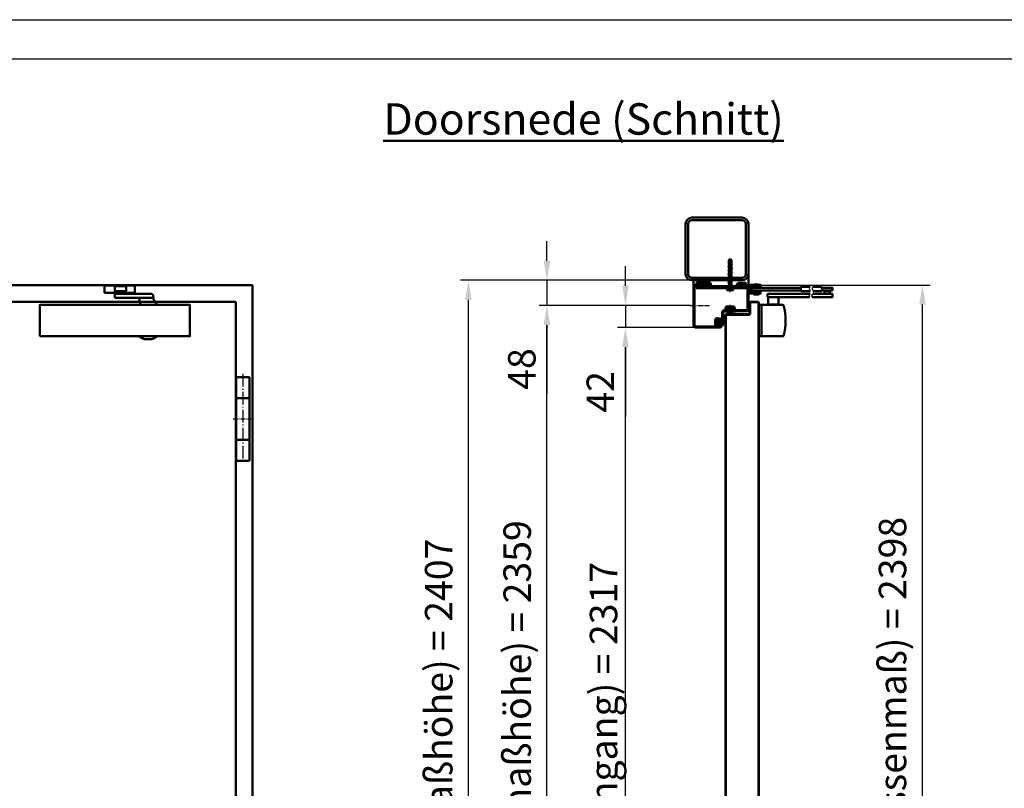
# Model space of a CAD drawing. Units: millimetres. Extents: x -3260 to 3040, y -677 to 3780.
# Drawn here: x -982 to 899, y 2311 to 3780 of the extents above; entities that cross this region are included whole.
import ezdxf

# ---------------------------------------------------------------- set-up
doc = ezdxf.new("R2010")
doc.units = ezdxf.units.MM
doc.linetypes.add('AM_DIN_G_W050', pattern=[13.75, 9.75, -1.5, 1, -1.5])
doc.linetypes.add('AM_DIN_G_W050x2', pattern=[6.875, 4.75, -0.875, 0.375, -0.875])
for name, color, linetype, lineweight in [('AM_0', 7, 'Continuous', 50), ('AM_0N', 7, 'Continuous', 50), ('AM_5', 3, 'Continuous', 25), ('AM_7', 4, 'AM_DIN_G_W050', 25), ('AM_8', 1, 'Continuous', 25), ('AM_BOR', 7, 'Continuous', 50)]:
    doc.layers.add(name, color=color, linetype=linetype, lineweight=lineweight)
doc.styles.get("Standard").update_dxf_attribs({"font": 'ISOCP.SHX'})
doc.dimstyles.new('AM_DIN$0', dxfattribs={"dimtxt": 3.5, "dimasz": 2.5, "dimexe": 1, "dimexo": 0, "dimgap": 1, "dimtad": 1, "dimdec": 1, "dimdsep": 46, "dimtxsty": 'Standard', "dimcen": 0, "dimclrd": 256, "dimclre": 256, "dimclrt": 2, "dimadec": 0, "dimazin": 2, "dimtp": 0.1, "dimtm": 0.1, "dimtfac": 0.71, "dimtdec": 1, "dimtmove": 0, "dimatfit": 3, "dimfxl": 1, "dimlwd": -1, "dimlwe": -1, "dimarcsym": 0})
pattern_1 = [(45, (-128.9747, -91.4753), (-2.245064, 2.245064), [])]
pattern_2 = [(45, (-264.861, -177.799), (-2.245064, 2.245064), [])]

# ---------------------------------------------------------------- blocks, each defined once
blk = doc.blocks.new('Türblatt Novo Porta (S-AN)')
at = {"layer": 'AM_0'}
for p, q in [((46, 2343), (46, 2364)), ((47, 2364), (47, 2343)), ((62, 2366), (48, 2366)), ((48, 2365), (62, 2365)), ((63, 2364), (63, 8)), ((64, 8), (64, 2364)), ((0, 2340), (0, 8)), ((1, 8), (1, 2340)), ((45, 2342), (2, 2342)), ((2, 2341), (45, 2341)), ((1, 34), (63, 34)), ((2, 8), (2, 33)), ((2, 33), (62, 33)), ((62, 33), (62, 8)), ((0, 8), (1, 8)), ((1, 8), (2, 8)), ((62, 8), (63, 8)), ((63, 8), (64, 8))]:
    blk.add_line(p, q, dxfattribs=at)
for centre, radius, start, end in [((48, 2364), 2, 90, 180), ((48, 2364), 1, 90, 180), ((62, 2364), 2, 0, 90), ((62, 2364), 1, 0, 90), ((2, 2340), 2, 90, 180), ((2, 2340), 1, 90, 180), ((45, 2343), 1, 270, 0), ((45, 2343), 2, 270, 0)]:
    blk.add_arc(centre, radius, start, end, dxfattribs=at)
blk = doc.blocks.new('DIN_A3')
blk.add_line((20, 292), (415, 292))
at = {"layer": 'AM_BOR', "color": 1, "lineweight": 25}
blk.add_line((0, 297), (420, 297), dxfattribs=at)
blk = doc.blocks.new('*D17')
at = {"layer": 'AM_5', "transparency": 16777216}
for p, q in [((299.4, 3234), (10.1, 3234)), ((25.1, 912.5), (25.1, 3196.5)), ((110.7, 875), (10.1, 875))]:
    blk.add_line(p, q, dxfattribs=at)
for points in [[(18.9, 3196.5), (31.4, 3196.5), (25.1, 3234)], [(18.9, 912.5), (31.4, 912.5), (25.1, 875)]]:
    blk.add_solid(points, dxfattribs=at)
at = {"layer": 'Defpoints', "color": 0, "transparency": 16777216}
for p in [(25.1, 3234), (299.4, 3234), (110.7, 875)]:
    blk.add_point(p, dxfattribs=at)
at = {"layer": 'AM_5', "color": 2, "transparency": 16777216, "insert": (-24.9, 2054.5), "char_height": 52.5, "attachment_point": 5, "rotation": 90}
blk.add_mtext('Bestelmaat hoogte (Baurichtmaßhöhe) = 2359', dxfattribs=at)
blk = doc.blocks.new('*D18')
at = {"layer": 'AM_5', "transparency": 16777216}
for p, q in [((305.1, 3282), (-139.9, 3282)), ((-124.9, 912.5), (-124.9, 3244.5)), ((273.1, 875), (-139.9, 875))]:
    blk.add_line(p, q, dxfattribs=at)
for points in [[(-131.1, 3244.5), (-118.6, 3244.5), (-124.9, 3282)], [(-131.1, 912.5), (-118.6, 912.5), (-124.9, 875)]]:
    blk.add_solid(points, dxfattribs=at)
at = {"layer": 'Defpoints', "color": 0, "transparency": 16777216}
for p in [(-124.9, 3282), (305.1, 3282), (273.1, 875)]:
    blk.add_point(p, dxfattribs=at)
at = {"layer": 'AM_5', "color": 2, "transparency": 16777216, "insert": (-174.9, 2078.5), "char_height": 52.5, "attachment_point": 5, "rotation": 90}
blk.add_mtext('Dagmaathoogte (Rohbaumaßhöhe) = 2407\\P', dxfattribs=at)
blk = doc.blocks.new('*D19')
at = {"layer": 'AM_5', "transparency": 16777216}
for p, q in [((332.6, 3192), (160.1, 3192)), ((175.1, 912.5), (175.1, 3154.5)), ((343.2, 875), (160.1, 875))]:
    blk.add_line(p, q, dxfattribs=at)
for points in [[(168.9, 3154.5), (181.4, 3154.5), (175.1, 3192)], [(168.9, 912.5), (181.4, 912.5), (175.1, 875)]]:
    blk.add_solid(points, dxfattribs=at)
at = {"layer": 'Defpoints', "color": 0, "transparency": 16777216}
for p in [(175.1, 3192), (332.6, 3192), (343.2, 875)]:
    blk.add_point(p, dxfattribs=at)
at = {"layer": 'AM_5', "color": 2, "transparency": 16777216, "insert": (140.1, 2033.5), "char_height": 52.5, "attachment_point": 5, "rotation": 90}
blk.add_mtext('netto-doorgang (lichter Durchgang) = 2317', dxfattribs=at)
blk = doc.blocks.new('*D20')
at = {"layer": 'AM_5', "transparency": 16777216}
for p, q in [((175.1, 3271.5), (175.1, 3309)), ((299.4, 3234), (160.1, 3234)), ((175.1, 3234), (175.1, 3192)), ((309.1, 3192), (160.1, 3192)), ((175.1, 3154.5), (175.1, 3020.9))]:
    blk.add_line(p, q, dxfattribs=at)
for points in [[(168.9, 3271.5), (181.4, 3271.5), (175.1, 3234)], [(168.9, 3154.5), (181.4, 3154.5), (175.1, 3192)]]:
    blk.add_solid(points, dxfattribs=at)
at = {"layer": 'Defpoints', "color": 0, "transparency": 16777216}
for p in [(299.4, 3234), (175.1, 3192), (309.1, 3192)]:
    blk.add_point(p, dxfattribs=at)
at = {"layer": 'AM_5', "color": 2, "transparency": 16777216, "insert": (133.9, 3068.9), "char_height": 52.5, "attachment_point": 5, "rotation": 90}
blk.add_mtext('42', dxfattribs=at)
blk = doc.blocks.new('*D21')
at = {"layer": 'AM_5', "transparency": 16777216}
for p, q in [((25.1, 3319.5), (25.1, 3357)), ((305.1, 3282), (10.1, 3282)), ((25.1, 3282), (25.1, 3234)), ((299.4, 3234), (10.1, 3234)), ((25.1, 3196.5), (25.1, 3066))]:
    blk.add_line(p, q, dxfattribs=at)
for points in [[(18.9, 3319.5), (31.4, 3319.5), (25.1, 3282)], [(18.9, 3196.5), (31.4, 3196.5), (25.1, 3234)]]:
    blk.add_solid(points, dxfattribs=at)
at = {"layer": 'Defpoints', "color": 0, "transparency": 16777216}
for p in [(305.1, 3282), (25.1, 3234), (299.4, 3234)]:
    blk.add_point(p, dxfattribs=at)
at = {"layer": 'AM_5', "color": 2, "transparency": 16777216, "insert": (-16.1, 3112.5), "char_height": 52.5, "attachment_point": 5, "rotation": 90}
blk.add_mtext('48', dxfattribs=at)
blk = doc.blocks.new('Türband (AN)')
at = {"layer": 'AM_0'}
for p, q in [((0, 80), (-25, 80)), ((-25, -80), (-25, 80)), ((0, -80), (0, 80)), ((0, 40), (-25, 40)), ((0, -40), (-25, -40)), ((0, -80), (-25, -80))]:
    blk.add_line(p, q, dxfattribs=at)
at = {"layer": 'AM_7', "linetype": 'AM_DIN_G_W050x2', "ltscale": 5}
blk.add_line((-12.5, 86), (-12.5, -86), dxfattribs=at)
at = {"layer": 'AM_7', "linetype": 'AM_DIN_G_W050x2', "ltscale": 2}
blk.add_line((-31, 0), (6, 0), dxfattribs=at)
blk = doc.blocks.new('Türblatt Novo Porta (AN)')
at = {"layer": 'AM_0'}
for p, q in [((2093, 2398), (-153, 2398)), ((2093, 0), (2093, 2398)), ((2061, 2366), (-121, 2366)), ((2061, 5), (2061, 2366))]:
    blk.add_line(p, q, dxfattribs=at)
blk = doc.blocks.new('*D43')
at = {"layer": 'AM_5', "transparency": 16777216}
for p, q in [((406.6, 3273), (757.6, 3273)), ((742.6, 912.5), (742.6, 3235.5)), ((430.1, 875), (757.6, 875))]:
    blk.add_line(p, q, dxfattribs=at)
for points in [[(736.3, 3235.5), (748.8, 3235.5), (742.6, 3273)], [(736.3, 912.5), (748.8, 912.5), (742.6, 875)]]:
    blk.add_solid(points, dxfattribs=at)
at = {"layer": 'Defpoints', "color": 0, "transparency": 16777216}
for p in [(406.6, 3273), (742.6, 3273), (430.1, 875)]:
    blk.add_point(p, dxfattribs=at)
at = {"layer": 'AM_5', "color": 2, "transparency": 16777216, "insert": (692.2, 2074), "char_height": 52.5, "attachment_point": 5, "rotation": 90}
blk.add_mtext('Buitenmaatkozijn (Zargenaussenmaß) = 2398', dxfattribs=at)
blk = doc.blocks.new('A$C287466E4')
at = {"layer": 'AM_0'}
for p, q in [((-12.5, 1.9), (-11.5, 6.4)), ((-12.5, 1.9), (-12.5, -2.6)), ((-12.5, 1.9), (5.5, 1.9)), ((4.5, 6.4), (-11.5, 6.4)), ((5.5, 1.9), (4.5, 6.4)), ((5.5, -2.6), (5.5, 1.9)), ((7.2, -2.6), (-14.3, -2.6)), ((-14.3, -2.6), (-14.3, -3.1)), ((-14.3, -3.1), (7.2, -3.1)), ((7.2, -3.1), (7.2, -2.6))]:
    blk.add_line(p, q, dxfattribs=at)
blk.add_arc((-3.5, 54.2), 58.3, 259.3709, 280.6291, dxfattribs=at)
at = {"layer": 'AM_7', "ltscale": 3}
blk.add_line((-3.5, -7.2), (-3.5, 9.5), dxfattribs=at)
blk = doc.blocks.new('Blockzarge')
at = {"layer": 'AM_8'}
h = blk.add_hatch(dxfattribs=at)
h.set_pattern_fill('ANSI31', color=256)
h.set_pattern_definition(pattern_1)
h.paths.add_polyline_path([(-17.3, 38.5), (-24.5, 38.5, 0.414214), (-28.5, 34.5), (-28.5, 29.3, -0.975859), (-29, 29.2), (-29, 76, -0.414214), (-27, 78), (46, 78, -0.414214), (48, 76), (48, 75.1), (48, 75.1), (48, 67.5), (50, 67.5), (50, 76, 0.346461), (46.9, 79.9, 0.002749), (46, 80), (-27, 80, 0.414214), (-31, 76), (-31, 67.8), (-31, 29.3, 1.001008), (-26.5, 29.3), (-26.5, 34.5, -0.414214), (-24.5, 36.5), (-17.3, 36.5, -0.466308), (-15.3, 34.2), (-15.8, 31.2), (-15.6, 31, -0.750582), (-16, 30.2), (-16.4, 27.7, 0.040965), (-16.5, 27), (-16, 26.3, -0.535867), (-16.3, 25.6, 0.314495), (-12.5, 23), (-2, 23, -0.414214), (0, 21), (0, 18.9), (2, 18.9), (2, 21, 0.414214), (-2, 25), (-12.5, 25, -0.466308), (-14.5, 27.3), (-13.3, 33.8, 0.466308)])
h = blk.add_hatch(dxfattribs=at)
h.set_pattern_fill('ANSI31', color=256)
h.set_pattern_definition(pattern_1)
h.paths.add_polyline_path([(50, -20.9), (50, -20.9), (50, -12.5), (48, -12.5), (48, -21.1), (48, -21.1, -0.401822), (46, -23), (4, -23, -0.414214), (2, -21), (2, 1.1), (0, 1.1), (0, -0.7), (0, -21, 0.414214), (4, -25), (46, -25, 0.420802)])
at = {"layer": 'AM_0'}
for p, q in [((-31, 76), (-31, 67.8)), ((-29, 76), (-29, 29.3)), ((46, 80), (-27, 80)), ((46, 78), (-27, 78)), ((48, 76), (48, 67.5)), ((50, 76), (50, 67.5)), ((-31, 67.8), (-31, 29.3)), ((50, 67.5), (48, 67.5)), ((-17.3, 38.5), (-24.5, 38.5)), ((-28.5, 29.3), (-28.5, 34.5)), ((-26.5, 29.3), (-26.5, 34.5)), ((-17.3, 36.5), (-24.5, 36.5)), ((-16.4, 27.7), (-15.3, 34.2)), ((-14.5, 27.3), (-13.3, 33.8)), ((-2, 25), (-12.5, 25)), ((-2, 23), (-12.5, 23)), ((0, -21), (0, 21)), ((2, -21), (2, 21)), ((48, -12.5), (48, -21)), ((48, -12.5), (50, -12.5)), ((50, -12.5), (50, -21)), ((46, -23), (4, -23)), ((46, -25), (4, -25))]:
    blk.add_line(p, q, dxfattribs=at)
for centre, radius, start, end in [((-27, 76), 4, 90, 180), ((-27, 76), 2, 90, 180), ((46, 76), 4, 360, 90), ((46, 76), 2, 360, 90), ((-24.5, 34.5), 4, 90, 180), ((-17.3, 34.5), 4, 350, 90), ((-28.7, 29.3), 2.25, 180, 360), ((-28.7, 29.3), 0.25, 177.081, 0.119), ((-24.5, 34.5), 2, 90, 180), ((-17.3, 34.5), 2, 350, 90), ((-12.5, 27), 4, 170, 270), ((-12.5, 27), 2, 170, 270), ((-2, 21), 4, 360, 90), ((-2, 21), 2, 360, 90), ((4, -21), 4, 180, 270), ((4, -21), 2, 180, 270), ((46, -21), 2, 270, 360), ((46, -21), 4, 270, 360)]:
    blk.add_arc(centre, radius, start, end, dxfattribs=at)
blk = doc.blocks.new('A$C146E58FB')
at = {"layer": 'AM_8'}
h = blk.add_hatch(dxfattribs=at)
h.set_pattern_fill('ANSI31', color=256, scale=0.3, angle=90, style=0)
h.set_pattern_definition([(135, (-43.3956, -147.9379), (-0.673519, -0.673519), [])])
edge = h.paths.add_edge_path()
edge.add_arc((3.6, 5.1), 21.1, 235.6124, 274.8287)
edge.add_arc((5.4, -15.4), 0.532, 272.7021, 452.7021)
edge.add_arc((4.4, 6.2), 21.1, 255.0418, 272.7021, ccw=False)
edge.add_line((-1.1, -14.2), (-2.4, -10.8))
edge.add_line((-2.4, -10.8), (2.1, -9.9))
edge.add_line((2.1, -9.9), (4.6, -12))
edge.add_arc((5, -11.6), 0.5, 222.9677, 399.6873)
edge.add_line((5.4, -11.3), (3.5, -8.4))
edge.add_line((3.5, -8.4), (3.5, -6.3))
edge.add_line((3.5, -6.3), (5.3, -6.9))
edge.add_arc((5.5, -6.5), 0.5, 240, 410.3127)
edge.add_line((5.8, -6.1), (3.5, -4.1))
edge.add_line((3.5, -4.1), (3.5, -2))
edge.add_line((3.5, -2), (5.3, -2.6))
edge.add_arc((5.5, -2.1), 0.5, 240, 410.3127)
edge.add_line((5.8, -1.7), (4.4, -0.5))
edge.add_arc((3.1, -2), 2, 48.8899, 90)
edge.add_line((3.1, 0), (-3.1, 0))
edge.add_arc((-3.1, -2), 2, 90, 131.1101)
edge.add_line((-4.4, -0.5), (-5.8, -1.7))
edge.add_arc((-5.5, -2.1), 0.5, 129.6873, 300)
edge.add_line((-5.3, -2.6), (-5, -2.3))
edge.add_line((-5, -2.3), (-5, -5.4))
edge.add_line((-5, -5.4), (-5.8, -6.1))
edge.add_arc((-5.5, -6.5), 0.5, 129.6873, 300)
edge.add_line((-5.3, -6.9), (-5, -6.7))
edge.add_line((-5, -6.7), (-5, -9.1))
edge.add_arc((-6, -9.1), 1, -56.4854, 0, ccw=False)
edge.add_line((-5.4, -10), (-7.4, -11.2))
edge.add_arc((-7.9, -11.7), 0.713, 42.0294, 235.6124)
edge = h.paths.add_edge_path(flags=16)
edge.add_line((1.9, -9.5), (1.7, -9.4))
edge.add_line((1.7, -9.4), (-3.2, -10.3))
edge.add_line((-3.2, -10.3), (-2, -13.2))
edge.add_line((-2, -13.2), (-1.8, -13.5))
edge.add_arc((-1.9, -13.7), 0.242, -107.5971, 41.7759, ccw=False)
edge.add_arc((4.4, 6.2), 21.1, 241.0534, 252.4029, ccw=False)
edge.add_arc((-5.8, -12.1), 0.2, 124.3678, 241.0534, ccw=False)
edge.add_line((-5.9, -11.9), (-5.1, -11.4))
edge.add_arc((-6.8, -8.9), 3, 304.3678, 360)
edge.add_line((-3.8, -8.9), (-3.8, -8.3))
edge.add_arc((-3.3, -8.3), 0.5, 90, 180, ccw=False)
edge.add_line((-3.3, -7.8), (1.8, -7.8))
edge.add_arc((1.8, -8.3), 0.5, 0, 90, ccw=False)
edge.add_line((2.3, -8.3), (2.3, -9.3))
edge.add_arc((2.1, -9.3), 0.2, -122.8627, 0, ccw=False)
edge = h.paths.add_edge_path(flags=16)
edge.add_arc((-2.2, -2.8), 1.5, 90, 180)
edge.add_line((-3.7, -2.8), (-3.7, -5.5))
edge.add_arc((-2.2, -5.5), 1.5, 180, 270)
edge.add_line((-2.2, -7), (0.8, -7))
edge.add_arc((0.8, -5.5), 1.5, 270, 360)
edge.add_line((2.3, -5.5), (2.3, -2.8))
edge.add_arc((0.8, -2.8), 1.5, 0, 90)
edge.add_line((0.8, -1.3), (-2.2, -1.3))
at = {"layer": 'AM_0'}
blk.add_lwpolyline([(-8.3, -12.3, 0.172803), (5.4, -15.9, 1), (5.4, -14.9, -0.07721), (-1.1, -14.2), (-2.4, -10.8), (2.1, -9.9), (4.6, -12, 0.971775), (5.4, -11.3), (3.5, -8.4), (3.5, -6.3), (5.3, -6.9, 0.918845), (5.8, -6.1), (3.5, -4.1), (3.5, -2), (5.3, -2.6, 0.918845), (5.8, -1.7), (4.4, -0.5, 0.181326), (3.1, 0), (-3.1, 0, 0.181326), (-4.4, -0.5), (-5.8, -1.7, 0.918845), (-5.3, -2.6), (-5, -2.3), (-5, -5.4), (-5.8, -6.1, 0.918845), (-5.3, -6.9), (-5, -6.7), (-5, -9.1, -0.251579), (-5.4, -10), (-7.4, -11.2, 1.126158), (-8.3, -12.3)], format="xyb", dxfattribs=at)
for points in [[(1.9, -9.5), (1.7, -9.4), (-3.2, -10.3), (-2, -13.2), (-1.8, -13.5, -0.762989), (-2, -13.9, -0.049562), (-5.9, -12.2, -0.558226), (-5.9, -11.9), (-5.1, -11.4, 0.247624), (-3.8, -8.9), (-3.8, -8.3, -0.414214), (-3.3, -7.8), (1.8, -7.8, -0.414214), (2.3, -8.3), (2.3, -9.3, -0.594127)], [(-2.2, -1.3, 0.414214), (-3.7, -2.8), (-3.7, -5.5, 0.414214), (-2.2, -7), (0.8, -7, 0.414214), (2.3, -5.5), (2.3, -2.8, 0.414214), (0.8, -1.3)]]:
    blk.add_lwpolyline(points, format="xyb", close=True, dxfattribs=at)
blk = doc.blocks.new('Dichtgummi')
blk.add_blockref('A$C146E58FB', (0, 0))
blk = doc.blocks.new('A$C5F174278')
at = {"layer": 'AM_0'}
for p, q in [((-5.8, 0), (5.8, 0)), ((-3.1, -3.4), (-6, -0.6)), ((-5.8, -0.7), (5.8, -0.7)), ((3.1, -5.7), (-3.1, -6.8)), ((3.1, -5.9), (-3.1, -7)), ((-3.1, -6.8), (-2.3, -6.3)), ((-3.1, -6.8), (-3.1, -7)), ((-3.1, -7), (-2.3, -7.4)), ((3.1, -7.8), (-3.1, -8.9)), ((3.1, -8), (-3.1, -9.1)), ((-3.1, -8.9), (-2.3, -8.4)), ((-3.1, -8.9), (-3.1, -9.1)), ((-3.1, -9.1), (-2.3, -9.5)), ((3.1, -9.9), (-3.1, -11)), ((3.1, -10.1), (-3.1, -11.2)), ((-3.1, -11), (-2.3, -10.5)), ((-3.1, -11), (-3.1, -11.2)), ((-3.1, -11.2), (-2.3, -11.6)), ((3.1, -12), (-3.1, -13.1)), ((3.1, -12.2), (-3.1, -13.3)), ((-3.1, -13.1), (-2.3, -12.6)), ((-3.1, -13.1), (-3.1, -13.3)), ((-3.1, -13.3), (-2.3, -13.7)), ((3.1, -14.1), (-3.1, -15.2)), ((3.1, -14.3), (-3.1, -15.4)), ((-3.1, -15.2), (-2.3, -14.7)), ((-3.1, -15.2), (-3.1, -15.4)), ((-3.1, -15.4), (-2.3, -15.8)), ((3.1, -16.2), (-3.1, -17.3)), ((3.1, -16.4), (-3.1, -17.5)), ((-3.1, -17.3), (-2.3, -16.8)), ((-3.1, -17.3), (-3.1, -17.5)), ((-3.1, -17.5), (-2.3, -17.9)), ((3.1, -18.3), (-3.1, -19.4)), ((3.1, -18.5), (-3.1, -19.6)), ((-3.1, -19.4), (-2.3, -18.9)), ((0.6, -4.1), (-2.8, -4.7)), ((0.7, -4.3), (-2.8, -4.9)), ((-2.8, -4.7), (-2.5, -4.5)), ((-2.8, -4.7), (-2.8, -4.9)), ((-2.8, -4.9), (-2.3, -5.1)), ((-2, -4.2), (-2.5, -4.5)), ((-2.3, -5.1), (0.6, -4.4)), ((-2.3, -5.1), (-2.3, -6.3)), ((2.3, -5.3), (-2.3, -6.3)), ((2.3, -6.4), (-2.3, -7.4)), ((2.3, -7.4), (-2.3, -8.4)), ((-2.3, -7.4), (-2.3, -8.4)), ((2.3, -8.5), (-2.3, -9.5)), ((2.3, -9.5), (-2.3, -10.5)), ((-2.3, -9.5), (-2.3, -10.5)), ((2.3, -10.6), (-2.3, -11.6)), ((-2.3, -11.6), (-2.3, -12.6)), ((2.3, -11.6), (-2.3, -12.6)), ((2.3, -12.7), (-2.3, -13.7)), ((2.3, -13.7), (-2.3, -14.7)), ((-2.3, -13.7), (-2.3, -14.7)), ((2.3, -14.8), (-2.3, -15.8)), ((-2.3, -15.8), (-2.3, -16.8)), ((2.3, -15.8), (-2.3, -16.8)), ((2.3, -16.9), (-2.3, -17.9)), ((-2.3, -17.9), (-2.3, -18.9)), ((2.3, -17.9), (-2.3, -18.9)), ((2.3, -19), (-2.3, -20)), ((-2, -4.2), (0.5, -4)), ((-1.9, -3.7), (1.8, -3.7)), ((3.1, -5.7), (2.3, -5.3)), ((3.1, -5.9), (2.3, -6.4)), ((2.3, -7.4), (2.3, -6.4)), ((3.1, -7.8), (2.3, -7.4)), ((3.1, -8), (2.3, -8.5)), ((2.3, -8.5), (2.3, -9.5)), ((3.1, -9.9), (2.3, -9.5)), ((3.1, -10.1), (2.3, -10.6)), ((2.3, -10.6), (2.3, -11.6)), ((3.1, -12), (2.3, -11.6)), ((3.1, -12.2), (2.3, -12.7)), ((2.3, -12.7), (2.3, -13.7)), ((3.1, -14.1), (2.3, -13.7)), ((3.1, -14.3), (2.3, -14.8)), ((2.3, -14.8), (2.3, -15.8)), ((3.1, -16.2), (2.3, -15.8)), ((3.1, -16.4), (2.3, -16.9)), ((2.3, -16.9), (2.3, -17.9)), ((2.3, -17.1), (2.9, -18.1)), ((3.1, -18.3), (2.3, -17.9)), ((3.1, -18.5), (2.3, -19)), ((2.3, -19), (2.3, -20)), ((3.1, -3.4), (6, -0.6)), ((3.1, -5.7), (3.1, -5.9)), ((3.1, -7.8), (3.1, -8)), ((3.1, -9.9), (3.1, -10.1)), ((3.1, -12), (3.1, -12.2)), ((3.1, -14.1), (3.1, -14.3)), ((3.1, -16.2), (3.1, -16.4)), ((3.1, -18.3), (3.1, -18.5)), ((-3.1, -19.4), (-3.1, -19.6)), ((-3.1, -19.6), (-2.3, -20)), ((3.1, -20.4), (-3.1, -21.5)), ((3.1, -20.6), (-3.1, -21.7)), ((-3.1, -21.5), (-2.3, -21)), ((-3.1, -21.5), (-3.1, -21.7)), ((-3.1, -21.7), (-2.3, -22.1)), ((3.1, -22.5), (-3.1, -23.6)), ((3.1, -22.7), (-3.1, -23.8)), ((-3.1, -23.6), (-2.3, -23.1)), ((-3.1, -23.6), (-3.1, -23.8)), ((-3.1, -23.8), (-2.3, -24.2)), ((3.1, -24.6), (-3.1, -25.7)), ((3.1, -24.8), (-3.1, -25.9)), ((-3.1, -25.7), (-2.3, -25.2)), ((-3.1, -25.7), (-3.1, -25.9)), ((-3.1, -25.9), (-2.3, -26.3)), ((3.1, -26.7), (-3.1, -27.8)), ((3.1, -26.9), (-3.1, -28)), ((-3.1, -27.8), (-2.3, -27.3)), ((-3.1, -27.8), (-3.1, -28)), ((-3.1, -28), (-2.3, -28.4)), ((3.1, -28.8), (-3.1, -29.9)), ((3.1, -29), (-3.1, -30.1)), ((-3.1, -29.9), (-2.3, -29.4)), ((-3.1, -29.9), (-3.1, -30.1)), ((-3.1, -30.1), (-2.3, -30.5)), ((3.1, -30.9), (-3.1, -32)), ((3.1, -31.1), (-3.1, -32.2)), ((-3.1, -32), (-2.3, -31.5)), ((-3.1, -32), (-3.1, -32.2)), ((-3.1, -32.2), (-2.3, -32.6)), ((3.1, -33), (-3.1, -34.1)), ((3.1, -33.2), (-3.1, -34.3)), ((-3.1, -34.1), (-2.3, -33.6)), ((-3.1, -34.1), (-3.1, -34.3)), ((-3.1, -34.3), (-2.3, -34.7)), ((3.1, -35.1), (-3.1, -36.2)), ((3.1, -35.3), (-3.1, -36.4)), ((-3.1, -36.2), (-2.3, -35.7)), ((-3.1, -36.2), (-3.1, -36.4)), ((-3.1, -36.4), (-2.3, -36.8)), ((3.1, -37.2), (-3.1, -38.3)), ((3.1, -37.4), (-3.1, -38.5)), ((-3.1, -38.3), (-2.3, -37.8)), ((-2.3, -20), (-2.3, -21)), ((2.3, -20), (-2.3, -21)), ((2.3, -21.1), (-2.3, -22.1)), ((2.3, -22), (-2.3, -23.1)), ((-2.3, -22.1), (-2.3, -23.1)), ((2.3, -23.2), (-2.3, -24.2)), ((2.3, -24.1), (-2.3, -25.2)), ((-2.3, -24.2), (-2.3, -25.2)), ((2.3, -25.3), (-2.3, -26.3)), ((2.3, -26.2), (-2.3, -27.3)), ((-2.3, -26.3), (-2.3, -27.3)), ((2.3, -27.4), (-2.3, -28.4)), ((2.3, -28.3), (-2.3, -29.4)), ((-2.3, -28.4), (-2.3, -29.4)), ((2.3, -29.5), (-2.3, -30.5)), ((2.3, -30.4), (-2.3, -31.5)), ((-2.3, -30.5), (-2.3, -31.5)), ((2.3, -31.6), (-2.3, -32.6)), ((2.3, -32.5), (-2.3, -33.6)), ((-2.3, -32.6), (-2.3, -33.6)), ((2.3, -33.7), (-2.3, -34.7)), ((2.3, -34.6), (-2.3, -35.7)), ((-2.3, -34.7), (-2.3, -35.7)), ((2.3, -35.8), (-2.3, -36.8)), ((2.3, -36.7), (-2.3, -37.8)), ((-2.3, -36.8), (-2.3, -37.8)), ((2.3, -37.9), (-2.3, -38.9)), ((3.1, -20.4), (2.3, -20)), ((3.1, -20.6), (2.3, -21.1)), ((2.3, -21.1), (2.3, -22)), ((3.1, -22.5), (2.3, -22)), ((3.1, -22.7), (2.3, -23.2)), ((2.3, -23.2), (2.3, -24.1)), ((3.1, -24.6), (2.3, -24.1)), ((3.1, -24.8), (2.3, -25.3)), ((2.3, -25.3), (2.3, -26.2)), ((3.1, -26.7), (2.3, -26.2)), ((3.1, -26.9), (2.3, -27.4)), ((2.3, -27.4), (2.3, -28.3)), ((3.1, -28.8), (2.3, -28.3)), ((3.1, -29), (2.3, -29.5)), ((2.3, -29.5), (2.3, -30.4)), ((2.3, -29.6), (2.9, -30.8)), ((3.1, -30.9), (2.3, -30.4)), ((3.1, -31.1), (2.3, -31.6)), ((2.3, -31.6), (2.3, -32.5)), ((3.1, -33), (2.3, -32.5)), ((3.1, -33.2), (2.3, -33.7)), ((2.3, -33.7), (2.3, -34.6)), ((3.1, -35.1), (2.3, -34.6)), ((3.1, -35.3), (2.3, -35.8)), ((2.3, -35.8), (2.3, -36.7)), ((3.1, -37.2), (2.3, -36.7)), ((3.1, -37.4), (2.3, -37.9)), ((2.3, -37.9), (2.3, -38.8)), ((3.1, -20.4), (3.1, -20.6)), ((3.1, -22.5), (3.1, -22.7)), ((3.1, -24.6), (3.1, -24.8)), ((3.1, -26.7), (3.1, -26.9)), ((3.1, -28.8), (3.1, -29)), ((3.1, -30.9), (3.1, -31.1)), ((3.1, -33), (3.1, -33.2)), ((3.1, -35.1), (3.1, -35.3)), ((3.1, -37.2), (3.1, -37.4)), ((-3.1, -38.3), (-3.1, -38.5)), ((-3.1, -38.5), (-2.3, -38.9)), ((3.1, -39.3), (-3.1, -40.4)), ((3.1, -39.5), (-3.1, -40.6)), ((-3.1, -40.4), (-2.3, -39.9)), ((-3.1, -40.4), (-3.1, -40.6)), ((-3.1, -40.6), (-2.3, -41)), ((3.1, -41.4), (-3.1, -42.5)), ((3.1, -41.6), (-3.1, -42.7)), ((-3.1, -42.5), (-2.3, -42)), ((-3.1, -42.5), (-3.1, -42.7)), ((-3.1, -42.7), (-2.3, -43.1)), ((3.1, -43.5), (-3.1, -44.6)), ((3.1, -43.7), (-3.1, -44.8)), ((-3.1, -44.6), (-2.3, -44.1)), ((-3.1, -44.6), (-3.1, -44.8)), ((-3.1, -44.8), (-2.3, -45.2)), ((3.1, -45.6), (-3.1, -46.7)), ((3.1, -45.8), (-3.1, -46.9)), ((-3.1, -46.7), (-2.3, -46.2)), ((-3.1, -46.7), (-3.1, -46.9)), ((-3.1, -46.9), (-2.3, -47.3)), ((-3.1, -48.8), (-2.3, -48.3)), ((-1.3, -48.5), (-3.1, -48.8)), ((-1.3, -48.6), (-3.1, -49)), ((-3.1, -48.8), (-3.1, -49)), ((-3.1, -49), (-2.3, -49.4)), ((2.3, -38.8), (-2.3, -39.9)), ((-2.3, -38.9), (-2.3, -39.9)), ((2.3, -40), (-2.3, -41)), ((2.3, -40.9), (-2.3, -42)), ((-2.3, -41), (-2.3, -42)), ((2.3, -42.1), (-2.3, -43.1)), ((2.3, -43), (-2.3, -44.1)), ((-2.3, -43.1), (-2.3, -44.1)), ((2.3, -44.2), (-2.3, -45.2)), ((2.3, -45.1), (-2.3, -46.2)), ((-2.3, -45.2), (-2.3, -46.2)), ((2.3, -46.3), (-2.3, -47.3)), ((-2.3, -47.3), (-2.3, -48.3)), ((-0.9, -48), (-2.3, -48.3)), ((-1, -49.1), (-2.3, -49.4)), ((-2.3, -49.4), (-2.3, -57.8)), ((-0.5, -50), (-2.3, -50.4)), ((-1.2, -48.8), (-0.5, -50)), ((0, -47.8), (-0.9, -48)), ((0.8, -50.8), (-0.5, -59.6)), ((2.3, -47.2), (0, -47.8)), ((0.3, -49.8), (0.6, -48.8)), ((2.3, -49.3), (0.3, -49.8)), ((0.8, -50.8), (0.3, -49.8)), ((3.1, -47.7), (0.6, -48.1)), ((3.1, -47.9), (0.6, -48.3)), ((0.6, -48.8), (0.6, -48.3)), ((2.3, -48.4), (0.6, -48.8)), ((3.1, -49.8), (0.6, -50.2)), ((3.1, -50), (0.6, -50.4)), ((2.3, -50.5), (0.8, -50.8)), ((3.1, -39.3), (2.3, -38.8)), ((3.1, -39.5), (2.3, -40)), ((2.3, -40), (2.3, -40.9)), ((3.1, -41.4), (2.3, -40.9)), ((3.1, -41.6), (2.3, -42.1)), ((2.3, -42.1), (2.3, -43)), ((3.1, -43.5), (2.3, -43)), ((3.1, -43.7), (2.3, -44.2)), ((2.3, -44.2), (2.3, -45.1)), ((3.1, -45.6), (2.3, -45.1)), ((3.1, -45.8), (2.3, -46.3)), ((2.3, -46.3), (2.3, -47.2)), ((3.1, -47.7), (2.3, -47.2)), ((3.1, -47.9), (2.3, -48.4)), ((2.3, -48.4), (2.3, -49.3)), ((3.1, -49.8), (2.3, -49.3)), ((3.1, -50), (2.3, -50.5)), ((2.3, -50.5), (2.3, -57.8)), ((3.1, -39.3), (3.1, -39.5)), ((3.1, -41.4), (3.1, -41.6)), ((3.1, -43.5), (3.1, -43.7)), ((3.1, -45.6), (3.1, -45.8)), ((3.1, -47.7), (3.1, -47.9)), ((3.1, -49.8), (3.1, -50)), ((-2.3, -57.8), (0, -60.1)), ((0, -60.1), (2.3, -57.8))]:
    blk.add_line(p, q, dxfattribs=at)
for centre, radius, start, end in [((-5.8, -0.3), 0.328, 90, 225), ((5.8, -0.3), 0.328, 315, 90), ((-5, -5.3), 2.63, 18.1427, 45), ((0.4, -4.2), 0.26, 302.6799, 84.1382), ((5, -5.3), 2.62, 135, 178.8045), ((-0.8, -48.5), 0.528, 102.5966, 209.6453), ((0.1, -48.3), 0.527, 0, 102.5966), ((3.8, -63), 5.46, 104.9869, 141.1922)]:
    blk.add_arc(centre, radius, start, end, dxfattribs=at)
at = {"layer": 'AM_7', "ltscale": 5}
blk.add_line((0, 4.1), (0, -64.6), dxfattribs=at)
blk = doc.blocks.new('Stahlkonstr (D)')
at = {"layer": 'AM_0N'}
for p, q in [((40, 100), (-40, 100)), ((40, 96), (-40, 96)), ((-50, 90), (-50, 10)), ((-46, 90), (-46, 10)), ((46, 10), (46, 90)), ((50, 10), (50, 90)), ((-40, 4), (40, 4)), ((-40, 0), (40, 0))]:
    blk.add_line(p, q, dxfattribs=at)
for centre, radius, start, end in [((-40, 90), 10, 90, 180), ((-40, 90), 6, 90, 180), ((40, 90), 10, 0, 90), ((40, 90), 6, 0, 90), ((-40, 10), 10, 180, 270), ((-40, 10), 6, 180, 270), ((40, 10), 10, 270, 0), ((40, 10), 6, 270, 0)]:
    blk.add_arc(centre, radius, start, end, dxfattribs=at)
blk = doc.blocks.new('Dübellasche (D)')
at = {"layer": 'AM_8'}
h = blk.add_hatch(dxfattribs=at)
h.set_pattern_fill('ANSI31', color=256)
h.set_pattern_definition(pattern_2)
h.paths.add_polyline_path([(0, 96.1), (-4, 96.1), (-4, 77.1, -0.291071), (-3.4, 78), (0, 79.6), (0, 88.5), (0, 88.5)])
h = blk.add_hatch(dxfattribs=at)
h.set_pattern_fill('ANSI31', color=256)
h.set_pattern_definition(pattern_2)
h.paths.add_polyline_path([(0, 75.9, -0.260456), (0.5, 76.8), (4.9, 79.5, 0.211166), (6, 81.2), (6, 95.1), (2, 95.1), (2, 81.1, -0.124393), (1.5, 80.3), (-3.4, 78, 0.291071), (-4, 77.1), (-4, 33.9, 0.163725), (-2.4, 33.3), (-2, 34.1), (-1.8, 34.1), (-1.3, 33.3), (-0.4, 33.3), (0, 33.9)])
h = blk.add_hatch(dxfattribs=at)
h.set_pattern_fill('ANSI31', color=256)
h.set_pattern_definition(pattern_2)
h.paths.add_polyline_path([(3, 71.1, -0.299554), (2.4, 70.2), (0, 69.5), (0, 66.6), (6.5, 69.2, 0.275458), (7, 70.1), (7, 95.1), (6, 95.1), (6, 81.2, -0.211166), (4.9, 79.5), (3, 78.3)])
h = blk.add_hatch(dxfattribs=at)
h.set_pattern_fill('ANSI31', color=256)
h.set_pattern_definition(pattern_2)
h.paths.add_polyline_path([(0, 28.7), (-0.3, 28.7), (-0.7, 27.9), (-0.9, 27.9), (-1.4, 28.7), (-2.6, 28.7), (-2.8, 28.2), (-3, 28.2), (-3.2, 28.5, 0.08857), (-4, 28.1), (-4, -0.1), (0, -0.1)])
h = blk.add_hatch(dxfattribs=at)
h.set_pattern_fill('ANSI31', color=256)
h.set_pattern_definition(pattern_2)
h.paths.add_polyline_path([(4.9, 16.5), (0, 19.5), (0, 16.4), (1.5, 15.7, -0.124393), (2, 14.9), (2, 0.9), (6, 0.9), (6, 14.8, 0.211166)])
for p, q in [((-4, -0.1), (-4, 96.1)), ((-4, 96.1), (0, 96.1)), ((0, 96.1), (0, 79.6)), ((2, 95.1), (7, 95.1)), ((2, 95.1), (2, 81.1)), ((6, 95.1), (6, 81.2)), ((7, 95.1), (7, 70.1)), ((-3.4, 78), (1.5, 80.3)), ((0, 75.9), (0, -0.1)), ((0.5, 76.8), (4.9, 79.5)), ((3, 78.3), (3, 71.1)), ((2.4, 70.2), (0, 69.5)), ((0, 66.6), (6.5, 69.2)), ((2, 0.9), (2, 14.9)), ((2, 0.9), (6, 0.9)), ((6, 0.9), (6, 14.8)), ((-4, -0.1), (0, -0.1))]:
    blk.add_line(p, q)
for centre, radius, start, end in [((-3, 77.1), 1, 115.0849, 180), ((1, 75.9), 1, 121.6053, 180), ((0.2, 81.6), 1.88, 314.3271, 342.6903), ((3.5, 81.5), 2.48, 304.456, 352.151), ((2, 71.1), 1, 293.2969, 0), ((6, 70.1), 1, 298.3974, 0), ((0.2, 14.4), 1.88, 17.3097, 45.6729), ((3.5, 14.5), 2.48, 7.849, 55.544)]:
    blk.add_arc(centre, radius, start, end)
at = {"layer": 'AM_0'}
for p, q in [((0, 19.5), (4.9, 16.5)), ((0, 16.4), (1.5, 15.7))]:
    blk.add_line(p, q, dxfattribs=at)
blk = doc.blocks.new('Blockzarge_gesamt (D)')
at = {"layer": 'AM_0'}
for p, q in [((46, 80.7), (59, 80.7)), ((46, -24.3), (71, -24.3))]:
    blk.add_line(p, q, dxfattribs=at)
at = {"layer": 'AM_7'}
blk.add_line((11, 86.3), (11, 50.1), dxfattribs=at)
at = {"xscale": 0.9, "yscale": 0.9, "zscale": 0.9}
blk.add_blockref('Dichtgummi', (-20.9, 37.2), dxfattribs=at)
at = {"xscale": 0.9915492957744001, "yscale": 0.9915492957744001, "zscale": 0.9915492957744001, "rotation": 90}
blk.add_blockref('A$C5F174278', (40.4, 10.6), dxfattribs=at)
at = {"layer": 'AM_0', "xscale": 1.200000000000005, "yscale": 1.200000000000005, "zscale": 1.200000000000005}
blk.add_blockref('Stahlkonstr (D)', (119, -24.3), dxfattribs=at)
at = {"layer": 'AM_0'}
for name, p in [('Blockzarge', (0, 0.7)), ('Dübellasche (D)', (48, -20.3))]:
    blk.add_blockref(name, p, dxfattribs=at)
at = {"layer": 'AM_0', "xscale": 0.9915492957744001, "yscale": 0.9915492957744001, "zscale": 0.9915492957744001, "rotation": 270}
blk.add_blockref('A$C287466E4', (2.6, 7.2), dxfattribs=at)
blk = doc.blocks.new('Türschließer GEZE TS 4000 (AN)')
at = {"layer": 'AM_0'}
for p, q in [((-283.5, -1.1), (-283.5, -14.9)), ((-283.5, -1.1), (-225.5, -1.1)), ((-283.5, -14.9), (-262.8, -14.9)), ((-263.8, -2), (-241.8, -2)), ((-263.8, -12), (-263.8, -2)), ((-241.8, -12), (-263.8, -12)), ((-263.7, -17.6), (-263.8, -17.7)), ((-263.8, -17.7), (-263.8, -18)), ((-263.8, -18), (-263.8, -23.5)), ((-263.6, -17.4), (-263.7, -17.6)), ((-263.5, -17.3), (-263.6, -17.4)), ((-263.4, -17.2), (-263.5, -17.3)), ((-263.2, -17.1), (-263.4, -17.2)), ((-263.1, -17), (-263.2, -17.1)), ((-262.9, -17), (-263.1, -17)), ((-262.8, -17), (-262.9, -17)), ((-262.8, -12), (-262.8, -15.5)), ((-262.8, -15.5), (-242.8, -15.5)), ((-193.5, -17), (-262.8, -17)), ((-258.8, -15.5), (-258.8, -17)), ((-246.8, -15.5), (-246.8, -17)), ((-242.8, -15.5), (-242.8, -12)), ((-242.8, -14.9), (-225.5, -14.9)), ((-241.8, -2), (-241.8, -12)), ((-225.5, -14.9), (-225.5, -1.1)), ((-192.8, -17.1), (-193.5, -17)), ((-192.4, -17.2), (-192.8, -17.1)), ((-192.1, -17.4), (-192.4, -17.2)), ((-191.7, -17.6), (-192.1, -17.4)), ((-191.4, -17.9), (-191.7, -17.6)), ((-191.2, -18.1), (-191.4, -17.9)), ((-190.9, -18.5), (-191.2, -18.1)), ((-190.8, -18.8), (-190.9, -18.5)), ((-190.6, -19.1), (-190.8, -18.8)), ((-263.8, -23.5), (-263.8, -23.6)), ((-263.8, -23.6), (-263.8, -23.8)), ((-263.8, -23.8), (-263.7, -23.9)), ((-263.7, -23.9), (-263.6, -24.1)), ((-263.6, -24.1), (-263.5, -24.2)), ((-263.5, -24.2), (-263.4, -24.3)), ((-263.4, -24.3), (-263.2, -24.4)), ((-263.2, -24.4), (-263.1, -24.5)), ((-263.1, -24.5), (-262.8, -24.5)), ((-262.8, -24.5), (-190.6, -24.5)), ((-219.4, -24.5), (-230, -24.5)), ((-218.8, -24.6), (-219.4, -24.5)), ((-218.6, -24.7), (-218.8, -24.6)), ((-218.3, -24.8), (-218.6, -24.7)), ((-218.1, -24.9), (-218.3, -24.8)), ((-217.9, -25.1), (-218.1, -24.9)), ((-217.7, -25.3), (-217.9, -25.1)), ((-217.6, -25.6), (-217.7, -25.3)), ((-217.5, -25.8), (-217.6, -25.6)), ((-217.4, -26), (-217.5, -25.8)), ((-214.6, -38), (-217.4, -26)), ((-188.9, -29.7), (-190.6, -19.1)), ((-190.6, -24.5), (-189.9, -25.1)), ((-189.9, -25.1), (-189.5, -25.9)), ((-188.8, -29.9), (-188.9, -29.7)), ((-188.7, -30), (-188.8, -29.9)), ((-188.6, -30.2), (-188.7, -30)), ((-188.5, -30.3), (-188.6, -30.2)), ((-188.4, -30.3), (-188.5, -30.3)), ((-188.3, -30.4), (-188.4, -30.3)), ((-188.2, -30.5), (-188.3, -30.4)), ((-188, -30.5), (-188.2, -30.5)), ((-187.9, -30.5), (-188, -30.5)), ((-187.7, -30.5), (-187.9, -30.5)), ((-187.5, -30.5), (-187.7, -30.5)), ((-187.4, -30.6), (-187.5, -30.5)), ((-187.3, -30.6), (-187.4, -30.6)), ((-187.2, -30.7), (-187.3, -30.6)), ((-187.1, -30.7), (-187.2, -30.7)), ((-187, -30.8), (-187.1, -30.7)), ((-186.9, -30.9), (-187, -30.8)), ((-186.9, -31), (-186.9, -30.9)), ((-186.8, -31.1), (-186.9, -31)), ((-183.6, -38), (-186.8, -31.1)), ((-216.2, -98.2), (-215.3, -98)), ((-216.2, -98.4), (-216.2, -98.2)), ((-208.8, -102.7), (-216.2, -98.4)), ((-192.9, -103.2), (-207.1, -103.2)), ((-183.8, -98.4), (-191.2, -102.7)), ((-183.8, -98.2), (-184.7, -98)), ((-183.8, -98.4), (-183.8, -98.2))]:
    blk.add_line(p, q, dxfattribs=at)
blk.add_lwpolyline([(-407, -98), (-120, -98), (-120, -38), (-407, -38)], close=True, dxfattribs=at)
for centre, start, end in [((-207.1, -99.7), 240, 270), ((-192.9, -99.7), 270, 300)]:
    blk.add_arc(centre, 3.5, start, end, dxfattribs=at)
blk = doc.blocks.new('Türschließer GEZE TS 4000 (S-AN)')
at = {"layer": 'AM_0'}
for p, q in [((-0.8, 6.2), (-0.8, 8.2)), ((2.7, 2.7), (2.7, 6.2)), ((17.7, 2.7), (17.7, 6.2)), ((94.9, 2.5), (94.9, 2.5)), ((135, 2.5), (135, 2.5)), ((-0.8, -8.3), (-0.8, -6.3)), ((2.7, -2.3), (2.7, -6.3)), ((17.7, -2.3), (17.7, -6.3)), ((94.9, -2), (94.9, -2)), ((135, -2), (135, -2)), ((15, -90), (15, -30)), ((15, -30), (20, -30)), ((20, -30), (20, -90)), ((20, -90), (20, -30)), ((34.5, -29), (34.5, -30)), ((50.5, -29), (50.5, -30)), ((20, -90), (15, -90))]:
    blk.add_line(p, q, dxfattribs=at)
blk.add_lwpolyline([(18.2, 6.2), (-0.8, 6.2, 0.414214), (-2.8, 4.2), (-2.8, -4.2, 0.414214), (-0.8, -6.3), (18.2, -6.3), (18.2, -8.3), (-0.8, -8.3, -0.414214), (-4.8, -4.2), (-4.8, 4.2, -0.414214), (-0.8, 8.2), (18.2, 8.2)], format="xyb", close=True, dxfattribs=at)
for points in [[(-2.7, 4.7), (-1.4, 4.7, -0.263233), (-0.1, 3.9, -0.097233), (0.9, 0.9), (0.9, -0.9, -0.097233), (-0.1, -3.9, -0.263233), (-1.4, -4.7), (-2.7, -4.7)], [(94.9, -2.3), (1.7, -2.3, -0.414214), (1.2, -1.8), (1.2, 2.2, -0.414214), (1.7, 2.7), (94.9, 2.7)], [(112.2, 4.5), (96.9, 4.5, 0.414214), (94.9, 2.5), (94.9, -2, 0.414214), (96.9, -4), (113.1, -4)], [(117.6, 4.5), (133, 4.5, -0.414214), (135, 2.5), (135, -2, -0.414214), (133, -4), (118.4, -4)], [(111.7, -15), (32.5, -15, -0.414214), (31.5, -14), (31.5, -10, -0.414214), (32.5, -9), (112.6, -9)], [(52.5, -15), (52.5, -28.5, -0.414214), (52, -29), (51.7, -29), (33, -29, -0.414214), (32.5, -28.5), (32.5, -15)], [(15, -90), (61.2, -90, 0.34041), (62.2, -89.3, 0.129909), (62.2, -30.7, 0.34041), (61.2, -30), (15, -30)]]:
    blk.add_lwpolyline(points, format="xyb", dxfattribs=at)
for points in [[(6.2, 8.2), (6.2, 9.2), (14.2, 9.2), (14.2, 8.2)], [(135, 2.7), (155.5, 2.7), (155.5, -2.3), (135, -2.3)], [(5.5, -8.3), (5.5, -9.8), (15, -9.8), (15, -8.3)], [(118, -9), (155.5, -9), (155.5, -15), (117, -15)]]:
    blk.add_lwpolyline(points, dxfattribs=at)
blk.add_lwpolyline([(150.5, -8.5), (140.5, -8.5), (140.5, -2.8), (150.5, -2.8)], close=True, dxfattribs=at)
at = {"layer": 'AM_8'}
for points in [[(112.2, 4.5), (111.1, 1.4), (113.1, -4)], [(117.6, 4.5), (116.5, 1.4), (118.4, -4)], [(112.6, -9), (110.3, -12.1), (111.7, -15)], [(118, -9), (115.6, -12.1), (117, -15)]]:
    blk.add_lwpolyline(points, dxfattribs=at)

msp = doc.modelspace()

# ---------------------------------------------------------------- block references
at = {"lineweight": 0, "xscale": 15, "yscale": 15, "zscale": 15}
msp.add_blockref('DIN_A3', (-3260.25, -674.84), dxfattribs=at)
for name, p in [('Türblatt Novo Porta (S-AN)', (366.14, 875.01)), ('Türband (AN)', (-543.4, 3017.01))]:
    msp.add_blockref(name, p)
at = {"layer": 'AM_0', "rotation": 90}
msp.add_blockref('Blockzarge_gesamt (D)', (385.79, 3223.01), dxfattribs=at)
at = {"layer": 'AM_0'}
for name, p in [('Türschließer GEZE TS 4000 (S-AN)', (415.14, 3265.01)), ('Türblatt Novo Porta (AN)', (-2630.39, 875.01)), ('Türschließer GEZE TS 4000 (AN)', (-536.88, 3273.01))]:
    msp.add_blockref(name, p, dxfattribs=at)

# ---------------------------------------------------------------- texts
at = {"layer": 'AM_0', "insert": (-287.47, 3620.41), "char_height": 60, "width": 997.9029, "attachment_point": 1}
msp.add_mtext('{\\LDoorsnede (Schnitt)}', dxfattribs=at)

# ---------------------------------------------------------------- dimensions: what is measured, and where the dimension line sits
at = {"layer": 'AM_5'}
for base, p1, p2, picture, middle in [((25.14, 3234.01), (305.14, 3282.01), (299.45, 3234.01), '*D21', (25.14, 3112.51)), ((175.14, 3192.01), (299.45, 3234.01), (309.14, 3192.01), '*D20', (175.14, 3068.93))]:
    dim = msp.add_linear_dim(base=base, p1=p1, p2=p2, angle=90, dimstyle='AM_DIN$0', override={"dimscale": 15, "dimtix": 1}, dxfattribs=at)
    dim.commit()
    dim.dimension.update_dxf_attribs({"geometry": picture, "text_midpoint": middle, "dimtype": 160})
for base, p1, p2, text, override, picture, middle in [((-124.86, 3282.01), (273.07, 875.01), (305.14, 3282.01), 'Dagmaathoogte (Rohbaumaßhöhe) = <>\\P', {"dimscale": 15}, '*D18', (-174.94, 2078.51)), ((742.56, 3273.01), (430.14, 875.01), (406.64, 3273.01), 'Buitenmaatkozijn (Zargenaussenmaß) = <>', {"dimscale": 15, "dimpost": ''}, '*D43', (692.22, 2074.01)), ((25.14, 3234.01), (110.67, 875.01), (299.45, 3234.01), 'Bestelmaat hoogte (Baurichtmaßhöhe) = <>', {"dimscale": 15}, '*D17', (-24.94, 2054.51)), ((175.14, 3192.01), (343.18, 875.01), (332.64, 3192.01), 'netto-doorgang (lichter Durchgang) = <>', {"dimscale": 15, "dimgap": 0, "dimdec": 0, "dimtix": 1}, '*D19', (140.06, 2033.51))]:
    dim = msp.add_linear_dim(base=base, p1=p1, p2=p2, angle=90, text=text, dimstyle='AM_DIN$0', override=override, dxfattribs=at)
    dim.commit()
    dim.dimension.update_dxf_attribs({"geometry": picture, "text_midpoint": middle})

doc.saveas('drawing.dxf')
